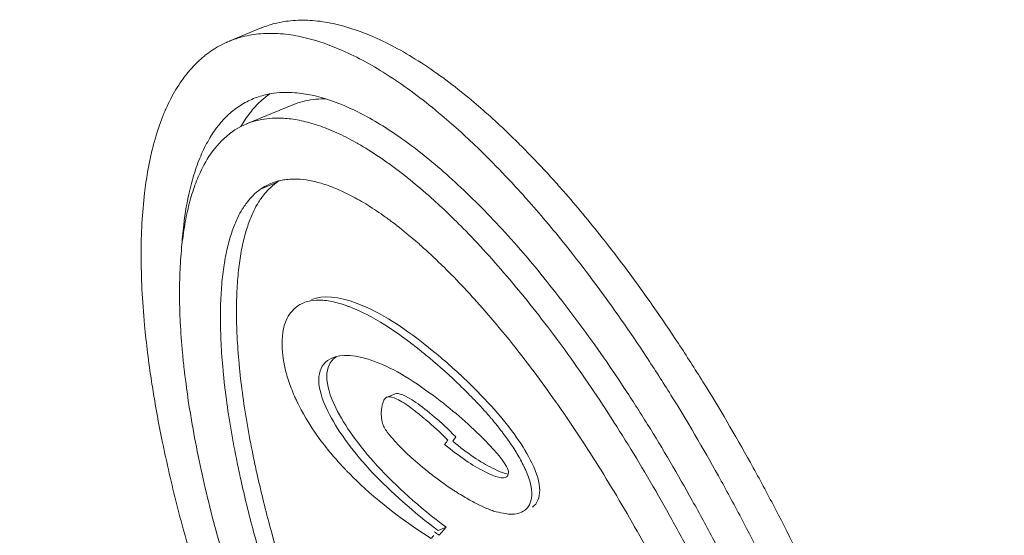
# Model space of a CAD drawing. Units: millimetres. Extents: x 42748 to 46848, y -9269 to -4739.
# Drawn here: x 44795 to 44842, y -6872 to -6847 of the extents above; entities that cross this region are included whole.
import ezdxf

# ---------------------------------------------------------------- set-up
doc = ezdxf.new("R2010")
doc.units = ezdxf.units.MM
doc.styles.get("Standard").update_dxf_attribs({"font": 'arial.ttf'})
doc.dimstyles.new('ISO-25', dxfattribs={"dimtxt": 2.5, "dimasz": 2.5, "dimexe": 1.25, "dimexo": 0.625, "dimtad": 1, "dimtxsty": 'Standard', "dimcen": 2.5, "dimadec": 0, "dimazin": 0, "dimtfac": 1, "dimtmove": 0, "dimatfit": 3, "dimfxl": 1, "dimarcsym": 0})

# ---------------------------------------------------------------- blocks, each defined once
blk = doc.blocks.new('A$C4CA57540')
at = {"color": 0, "linetype": 'Continuous', "lineweight": 0}
for p, q in [((-3723.011, 2288.98), (-3723.647, 2290.523)), ((-3726.709, 2287.455), (-3727.632, 2289.693)), ((-3730.777, 2289.019), (-3730.459, 2288.247)), ((-3740.788, 2282.923), (-3740.629, 2282.537)), ((-3747.055, 2280.08), (-3747.433, 2280.406)), ((-3747.214, 2280.466), (-3747.055, 2280.08)), ((-3742.7, 2279.606), (-3742.91, 2279.759))]:
    blk.add_line(p, q, dxfattribs=at)
for centre, major_axis, ratio, start_param, end_param in [((-3755.615, 2274.027), (205.461, 84.684), 0.55086, -0.4033597282396852, 5.879825578939901), ((-3754.417, 2271.122), (-209.152, -86.206), 0.55086, -0.038835, 3.180428), ((-3747.505, 2254.351), (-210.334, -86.693), 0.55086, -0.038835, 3.180428), ((-3803.693, 2237.906), (-64.806, -47.513), 0.123825, 3.13145, 3.139301), ((-3745.749, 2260.704), (8.231, 25.197), 0.373251, 0.586404, 0.823669), ((-3718.036, 2277.959), (-32.975, -13.591), 0.55086, -0.760699, -0.75309), ((-3739.219, 2282.505), (-5.232, -5.757), 0.147891, -0.506823, -0.231705)]:
    blk.add_ellipse(centre, major_axis=major_axis, ratio=ratio, start_param=start_param, end_param=end_param, dxfattribs=at)
at = {"color": 0, "linetype": 'Continuous', "lineweight": 0, "extrusion": (0, 0, -1)}
for centre, major_axis, ratio, start_param, end_param in [((-3726.418, 2229.804), (11.438, -58.105), 0.434757, 2.706738, 2.7154), ((-3741.986, 2288.659), (-7.614, -13.427), 0.476568, -0.932324, -0.796734), ((-3743.457, 2278.144), (-2.574, -2.303), 0.451723, -0.476391, 0.052515)]:
    blk.add_ellipse(centre, major_axis=major_axis, ratio=ratio, start_param=start_param, end_param=end_param, dxfattribs=at)
at = {"color": 0, "linetype": 'Continuous', "lineweight": 0}
for points, knots in [([(-3547.266, 2361.736), (-3553.199, 2373.668), (-3562.547, 2384.042), (-3587.246, 2400.918), (-3602.775, 2407.307), (-3638.504, 2415.367), (-3658.78, 2416.958), (-3701.852, 2415.129), (-3724.64, 2411.711), (-3770.414, 2400.248), (-3793.391, 2392.214), (-3837.26, 2372.346), (-3858.144, 2360.517), (-3895.749, 2334.221), (-3912.46, 2319.757), (-3940.017, 2289.575), (-3950.85, 2273.86), (-3965.404, 2242.725), (-3969.146, 2227.293), (-3968.965, 2204.65), (-3967.704, 2196.829), (-3965.256, 2189.454)], [0.262097, 0.262097, 0.262097, 0.262097, 0.569936, 0.569936, 0.887805, 0.887805, 1.210948, 1.210948, 1.53393, 1.53393, 1.856297, 1.856297, 2.178507, 2.178507, 2.501068, 2.501068, 2.824299, 2.824299, 3.146507, 3.146507, 3.326019, 3.326019, 3.326019, 3.326019]), ([(-3788.34, 2259.683), (-3788.17, 2259.443), (-3787.832, 2259.043), (-3787.364, 2258.629), (-3786.979, 2258.338), (-3786.705, 2258.154), (-3786.27, 2257.892), (-3785.802, 2257.65), (-3785.04, 2257.325), (-3784.3, 2257.077), (-3783.101, 2256.767), (-3781.788, 2256.539), (-3779.619, 2256.354), (-3777.493, 2256.356), (-3774.909, 2256.543), (-3773.09, 2256.769), (-3771.205, 2257.073), (-3769.916, 2257.316), (-3767.942, 2257.737), (-3765.919, 2258.234), (-3762.81, 2259.115), (-3759.99, 2260.037), (-3756.431, 2261.349), (-3753.579, 2262.52), (-3750.048, 2264.117), (-3747.271, 2265.492), (-3743.898, 2267.313), (-3741.298, 2268.842), (-3738.209, 2270.82), (-3735.885, 2272.445), (-3733.464, 2274.302), (-3731.969, 2275.548), (-3730.576, 2276.793), (-3729.701, 2277.622), (-3728.473, 2278.859), (-3727.359, 2280.085), (-3725.917, 2281.891), (-3724.89, 2283.45), (-3724.037, 2285.132), (-3723.641, 2286.206), (-3723.387, 2287.235), (-3723.29, 2287.898), (-3723.259, 2288.694), (-3723.307, 2289.303), (-3723.443, 2289.955), (-3723.58, 2290.37), (-3723.753, 2290.769), (-3723.886, 2291.027), (-3724.076, 2291.338), (-3724.245, 2291.578), (-3724.479, 2291.868), (-3724.684, 2292.09), (-3725.017, 2292.409), (-3725.386, 2292.71), (-3726.001, 2293.125), (-3726.615, 2293.454), (-3727.462, 2293.815), (-3728.202, 2294.063), (-3729.4, 2294.374), (-3730.714, 2294.601), (-3732.883, 2294.786), (-3735.009, 2294.785), (-3737.592, 2294.598), (-3739.411, 2294.372), (-3741.297, 2294.067), (-3742.585, 2293.824), (-3744.559, 2293.403), (-3746.583, 2292.907), (-3749.691, 2292.026), (-3752.512, 2291.104), (-3756.07, 2289.791), (-3758.922, 2288.621), (-3762.453, 2287.024), (-3765.231, 2285.649), (-3768.604, 2283.827), (-3771.203, 2282.299), (-3774.292, 2280.32), (-3776.617, 2278.695), (-3779.037, 2276.838), (-3780.533, 2275.593), (-3781.925, 2274.347), (-3782.8, 2273.519), (-3784.029, 2272.282), (-3785.143, 2271.055), (-3786.584, 2269.249), (-3787.612, 2267.69), (-3788.465, 2266.009), (-3788.861, 2264.935), (-3789.115, 2263.905), (-3789.212, 2263.243), (-3789.24, 2262.526), (-3789.213, 2262.066), (-3789.149, 2261.62), (-3789.089, 2261.33), (-3788.971, 2260.908), (-3788.764, 2260.364), (-3788.509, 2259.923), (-3788.34, 2259.683)], [-6.283185, -6.283185, -6.283185, -6.283185, -6.217735, -6.168648, -6.152286, -6.119561, -6.103198, -6.054111, -6.021386, -5.955936, -5.923211, -5.825036, -5.759587, -5.628687, -5.563237, -5.465062, -5.432337, -5.366887, -5.334163, -5.235988, -5.170538, -5.039638, -4.974188, -4.843289, -4.777839, -4.646939, -4.581489, -4.45059, -4.38514, -4.25424, -4.18879, -4.090615, -4.057891, -3.992441, -3.959716, -3.861541, -3.796091, -3.665191, -3.599742, -3.501567, -3.468842, -3.403392, -3.370667, -3.305217, -3.272492, -3.223405, -3.207043, -3.174318, -3.157955, -3.12523, -3.108868, -3.076143, -3.05978, -3.010693, -2.977968, -2.912518, -2.879793, -2.814343, -2.781618, -2.683444, -2.617994, -2.487094, -2.421644, -2.32347, -2.290745, -2.225295, -2.19257, -2.094395, -2.028945, -1.898046, -1.832596, -1.701696, -1.636246, -1.505346, -1.439897, -1.308997, -1.243547, -1.112647, -1.047198, -0.949023, -0.916298, -0.850848, -0.818123, -0.719948, -0.654498, -0.523599, -0.458149, -0.359974, -0.327249, -0.261799, -0.229074, -0.179987, -0.163625, -0.1309, -0.114537, -0.06545, 0, 0, 0, 0]), ([(-3728.014, 2290.387), (-3728.265, 2290.743), (-3728.827, 2291.305), (-3729.722, 2291.824), (-3730.503, 2292.157), (-3731.079, 2292.351), (-3731.868, 2292.555), (-3732.555, 2292.688), (-3733.481, 2292.814), (-3734.276, 2292.883), (-3735.334, 2292.925), (-3736.232, 2292.925), (-3737.414, 2292.88), (-3738.406, 2292.808), (-3739.96, 2292.646), (-3741.596, 2292.412), (-3744.185, 2291.925), (-3746.613, 2291.349), (-3749.76, 2290.457), (-3752.35, 2289.611), (-3755.632, 2288.4), (-3758.273, 2287.317), (-3761.547, 2285.836), (-3764.125, 2284.559), (-3767.252, 2282.871), (-3769.66, 2281.455), (-3772.508, 2279.631), (-3774.642, 2278.138), (-3777.093, 2276.258), (-3778.866, 2274.755), (-3780.625, 2273.089), (-3781.659, 2272.001), (-3782.577, 2270.939), (-3783.131, 2270.245), (-3783.748, 2269.399), (-3784.182, 2268.741), (-3784.648, 2267.943), (-3784.96, 2267.327), (-3785.276, 2266.586), (-3785.468, 2266.018), (-3785.635, 2265.34), (-3785.71, 2264.824), (-3785.739, 2264.09), (-3785.656, 2263.41), (-3785.329, 2262.49), (-3784.827, 2261.778), (-3784.023, 2261.095), (-3783.352, 2260.705), (-3782.571, 2260.372), (-3781.995, 2260.178), (-3781.206, 2259.974), (-3780.519, 2259.841), (-3779.593, 2259.715), (-3778.798, 2259.647), (-3777.74, 2259.604), (-3776.842, 2259.605), (-3775.66, 2259.65), (-3774.668, 2259.721), (-3773.114, 2259.883), (-3771.478, 2260.117), (-3768.889, 2260.604), (-3766.461, 2261.18), (-3763.314, 2262.072), (-3760.724, 2262.918), (-3757.442, 2264.129), (-3754.801, 2265.213), (-3751.527, 2266.693), (-3748.949, 2267.97), (-3745.822, 2269.659), (-3743.415, 2271.074), (-3740.566, 2272.898), (-3738.432, 2274.391), (-3735.981, 2276.271), (-3734.208, 2277.775), (-3732.449, 2279.44), (-3731.415, 2280.528), (-3730.497, 2281.59), (-3729.943, 2282.284), (-3729.326, 2283.13), (-3728.892, 2283.789), (-3728.426, 2284.586), (-3728.114, 2285.202), (-3727.799, 2285.943), (-3727.606, 2286.511), (-3727.439, 2287.189), (-3727.364, 2287.705), (-3727.335, 2288.439), (-3727.446, 2289.346), (-3727.762, 2290.031), (-3728.014, 2290.387)], [0, 0, 0, 0, 0.1309, 0.229074, 0.261799, 0.327249, 0.359974, 0.425424, 0.458149, 0.523599, 0.556324, 0.621774, 0.654498, 0.719948, 0.752673, 0.850848, 0.916298, 1.047198, 1.112647, 1.243547, 1.308997, 1.439897, 1.505346, 1.636246, 1.701696, 1.832596, 1.898046, 2.028945, 2.094395, 2.225295, 2.290745, 2.388919, 2.421644, 2.487094, 2.519819, 2.585269, 2.617994, 2.683444, 2.716169, 2.781618, 2.814343, 2.879793, 2.912518, 3.010693, 3.076143, 3.207043, 3.272492, 3.370667, 3.403392, 3.468842, 3.501567, 3.567017, 3.599742, 3.665191, 3.697916, 3.763366, 3.796091, 3.861541, 3.894266, 3.992441, 4.057891, 4.18879, 4.25424, 4.38514, 4.45059, 4.581489, 4.646939, 4.777839, 4.843289, 4.974188, 5.039638, 5.170538, 5.235988, 5.366887, 5.432337, 5.530512, 5.563237, 5.628687, 5.661412, 5.726862, 5.759587, 5.825036, 5.857761, 5.923211, 5.955936, 6.021386, 6.054111, 6.152286, 6.283185, 6.283185, 6.283185, 6.283185]), ([(-3733.589, 2292.818), (-3733.214, 2292.795), (-3732.228, 2292.706), (-3731.155, 2292.52), (-3730.145, 2292.258), (-3729.528, 2292.051), (-3728.828, 2291.752), (-3728.325, 2291.482), (-3727.769, 2291.107), (-3727.381, 2290.778), (-3726.968, 2290.33), (-3726.695, 2289.942), (-3726.425, 2289.423), (-3726.268, 2288.979), (-3726.12, 2288.272), (-3726.09, 2287.509), (-3726.272, 2286.265), (-3726.68, 2285.057), (-3727.503, 2283.435), (-3728.41, 2282.055), (-3729.849, 2280.253), (-3731.237, 2278.759), (-3733.249, 2276.853), (-3735.07, 2275.31), (-3737.58, 2273.384), (-3739.762, 2271.858), (-3742.671, 2269.995), (-3745.126, 2268.551), (-3748.315, 2266.83), (-3750.943, 2265.528), (-3754.281, 2264.019), (-3756.975, 2262.913), (-3760.325, 2261.677), (-3762.973, 2260.812), (-3766.197, 2259.898), (-3768.689, 2259.307), (-3771.356, 2258.805), (-3773.047, 2258.563), (-3774.657, 2258.395), (-3775.688, 2258.321), (-3777.167, 2258.265), (-3778.551, 2258.282), (-3780.225, 2258.426), (-3781.347, 2258.621), (-3782.357, 2258.882), (-3782.974, 2259.09), (-3783.673, 2259.388), (-3784.176, 2259.658), (-3784.733, 2260.033), (-3785.218, 2260.445), (-3785.529, 2260.813), (-3785.666, 2261.007)], [2.626538, 2.626538, 2.626538, 2.626538, 2.683444, 2.781618, 2.814343, 2.879793, 2.912518, 2.977968, 3.010693, 3.076143, 3.108868, 3.174318, 3.207043, 3.272492, 3.305217, 3.403392, 3.468842, 3.599742, 3.665191, 3.796091, 3.861541, 3.992441, 4.057891, 4.18879, 4.25424, 4.38514, 4.45059, 4.581489, 4.646939, 4.777839, 4.843289, 4.974188, 5.039638, 5.170538, 5.235988, 5.366887, 5.432337, 5.530512, 5.563237, 5.628687, 5.661412, 5.759587, 5.825036, 5.923211, 5.955936, 6.021386, 6.054111, 6.119561, 6.152286, 6.217735, 6.283185, 6.283185, 6.283185, 6.283185]), ([(-3730.777, 2289.019), (-3730.685, 2288.889), (-3730.547, 2288.65), (-3730.434, 2288.354), (-3730.369, 2288.119), (-3730.335, 2287.957), (-3730.299, 2287.705), (-3730.283, 2287.44), (-3730.299, 2287.018), (-3730.358, 2286.615), (-3730.49, 2286.077), (-3730.646, 2285.617), (-3730.905, 2285.008), (-3731.165, 2284.494), (-3731.56, 2283.818), (-3731.932, 2283.252), (-3732.469, 2282.517), (-3732.955, 2281.908), (-3733.633, 2281.123), (-3734.233, 2280.478), (-3735.051, 2279.654), (-3735.76, 2278.983), (-3736.901, 2277.962), (-3738.145, 2276.925), (-3740.184, 2275.361), (-3742.171, 2273.971), (-3744.833, 2272.266), (-3747.091, 2270.938), (-3750.027, 2269.352), (-3752.452, 2268.152), (-3755.527, 2266.761), (-3758.004, 2265.745), (-3761.071, 2264.614), (-3763.482, 2263.826), (-3766.101, 2263.084), (-3767.785, 2262.671), (-3769.402, 2262.326), (-3770.446, 2262.13), (-3771.702, 2261.927), (-3772.665, 2261.798), (-3773.813, 2261.679), (-3774.685, 2261.616), (-3775.712, 2261.577), (-3776.483, 2261.577), (-3777.38, 2261.613), (-3778.044, 2261.67), (-3778.805, 2261.774), (-3779.36, 2261.881), (-3779.987, 2262.044), (-3780.436, 2262.195), (-3780.935, 2262.408), (-3781.286, 2262.597), (-3781.63, 2262.829), (-3781.833, 2262.994), (-3782.015, 2263.169), (-3782.126, 2263.289), (-3782.252, 2263.445), (-3782.344, 2263.575), (-3782.446, 2263.743), (-3782.519, 2263.883), (-3782.613, 2264.101), (-3782.688, 2264.329), (-3782.765, 2264.694), (-3782.793, 2265.042), (-3782.775, 2265.511), (-3782.716, 2265.914), (-3782.584, 2266.453), (-3782.428, 2266.912), (-3782.169, 2267.521), (-3781.909, 2268.036), (-3781.514, 2268.711), (-3781.142, 2269.277), (-3780.605, 2270.012), (-3780.119, 2270.622), (-3779.441, 2271.407), (-3778.841, 2272.052), (-3778.023, 2272.875), (-3777.314, 2273.547), (-3776.173, 2274.568), (-3774.929, 2275.604), (-3772.89, 2277.168), (-3770.903, 2278.558), (-3768.241, 2280.263), (-3765.983, 2281.591), (-3763.047, 2283.177), (-3760.622, 2284.378), (-3757.547, 2285.768), (-3755.07, 2286.784), (-3752.003, 2287.916), (-3749.592, 2288.703), (-3746.973, 2289.445), (-3745.289, 2289.858), (-3743.672, 2290.203), (-3742.628, 2290.4), (-3741.372, 2290.603), (-3740.409, 2290.731), (-3739.261, 2290.851), (-3738.389, 2290.913), (-3737.362, 2290.952), (-3736.591, 2290.953), (-3735.694, 2290.917), (-3735.03, 2290.86), (-3734.269, 2290.756), (-3733.714, 2290.648), (-3733.087, 2290.486), (-3732.638, 2290.334), (-3732.189, 2290.143), (-3731.919, 2290.003), (-3731.673, 2289.855), (-3731.52, 2289.752), (-3731.307, 2289.591), (-3731.051, 2289.365), (-3730.868, 2289.149), (-3730.777, 2289.019)], [0, 0, 0, 0, 0.06545, 0.114537, 0.1309, 0.163625, 0.179987, 0.229074, 0.261799, 0.327249, 0.359974, 0.425424, 0.458149, 0.523599, 0.556324, 0.621774, 0.654498, 0.719948, 0.752673, 0.818123, 0.850848, 0.916298, 0.949023, 1.047198, 1.112647, 1.243547, 1.308997, 1.439897, 1.505346, 1.636246, 1.701696, 1.832596, 1.898046, 2.028945, 2.094395, 2.19257, 2.225295, 2.290745, 2.32347, 2.388919, 2.421644, 2.487094, 2.519819, 2.585269, 2.617994, 2.683444, 2.716169, 2.781618, 2.814343, 2.879793, 2.912518, 2.977968, 3.010693, 3.05978, 3.076143, 3.108868, 3.12523, 3.157955, 3.174318, 3.207043, 3.223405, 3.272492, 3.305217, 3.370667, 3.403392, 3.468842, 3.501567, 3.567017, 3.599742, 3.665191, 3.697916, 3.763366, 3.796091, 3.861541, 3.894266, 3.959716, 3.992441, 4.057891, 4.090615, 4.18879, 4.25424, 4.38514, 4.45059, 4.581489, 4.646939, 4.777839, 4.843289, 4.974188, 5.039638, 5.170538, 5.235988, 5.334163, 5.366887, 5.432337, 5.465062, 5.530512, 5.563237, 5.628687, 5.661412, 5.726862, 5.759587, 5.825036, 5.857761, 5.923211, 5.955936, 6.021386, 6.054111, 6.103198, 6.119561, 6.152286, 6.168648, 6.217735, 6.283185, 6.283185, 6.283185, 6.283185]), ([(-3782.387, 2263.647), (-3782.402, 2263.711), (-3782.448, 2263.939), (-3782.475, 2264.271), (-3782.457, 2264.74), (-3782.398, 2265.142), (-3782.266, 2265.681), (-3782.11, 2266.14), (-3781.851, 2266.749), (-3781.591, 2267.264), (-3781.196, 2267.94), (-3780.824, 2268.505), (-3780.287, 2269.24), (-3779.801, 2269.85), (-3779.122, 2270.635), (-3778.523, 2271.28), (-3777.705, 2272.104), (-3776.996, 2272.775), (-3775.855, 2273.796), (-3774.611, 2274.832), (-3772.572, 2276.397), (-3770.585, 2277.787), (-3767.923, 2279.492), (-3765.665, 2280.82), (-3762.729, 2282.406), (-3760.304, 2283.606), (-3757.229, 2284.996), (-3754.752, 2286.013), (-3751.685, 2287.144), (-3749.274, 2287.932), (-3746.655, 2288.674), (-3744.971, 2289.086), (-3743.354, 2289.432), (-3742.31, 2289.628), (-3741.054, 2289.831), (-3740.091, 2289.96), (-3738.943, 2290.079), (-3738.071, 2290.142), (-3737.044, 2290.181), (-3736.273, 2290.181), (-3735.376, 2290.145), (-3734.712, 2290.088), (-3733.951, 2289.984), (-3733.396, 2289.876), (-3732.769, 2289.714), (-3732.32, 2289.563), (-3731.871, 2289.371), (-3731.601, 2289.232), (-3731.355, 2289.083), (-3731.202, 2288.98), (-3730.989, 2288.819), (-3730.733, 2288.593), (-3730.55, 2288.377), (-3730.459, 2288.247)], [3.278899, 3.278899, 3.278899, 3.278899, 3.305217, 3.370667, 3.403392, 3.468842, 3.501567, 3.567017, 3.599742, 3.665191, 3.697916, 3.763366, 3.796091, 3.861541, 3.894266, 3.959716, 3.992441, 4.057891, 4.090615, 4.18879, 4.25424, 4.38514, 4.45059, 4.581489, 4.646939, 4.777839, 4.843289, 4.974188, 5.039638, 5.170538, 5.235988, 5.334163, 5.366887, 5.432337, 5.465062, 5.530512, 5.563237, 5.628687, 5.661412, 5.726862, 5.759587, 5.825036, 5.857761, 5.923211, 5.955936, 6.021386, 6.054111, 6.103198, 6.119561, 6.152286, 6.168648, 6.217735, 6.283185, 6.283185, 6.283185, 6.283185]), ([(-3726.185, 2288.569), (-3726.258, 2288.674), (-3726.408, 2288.87), (-3726.745, 2289.234), (-3727.133, 2289.564), (-3727.522, 2289.826), (-3727.699, 2289.933), (-3727.759, 2289.967)], [-3.1439304, -3.1439304, -3.1439304, -3.1439304, -3.1088677, -3.0761428, -3.010693, -2.977968, -2.9617627, -2.9617627, -2.9617627, -2.9617627]), ([(-3723.011, 2288.98), (-3723.008, 2288.973), (-3722.923, 2288.765), (-3722.807, 2288.412), (-3722.671, 2287.76), (-3722.622, 2287.15), (-3722.653, 2286.355), (-3722.751, 2285.692), (-3723.005, 2284.663), (-3723.4, 2283.589), (-3724.254, 2281.907), (-3725.281, 2280.348), (-3726.723, 2278.542), (-3727.837, 2277.316), (-3729.065, 2276.079), (-3729.94, 2275.25), (-3731.333, 2274.004), (-3732.828, 2272.759), (-3735.249, 2270.902), (-3737.573, 2269.277), (-3740.662, 2267.298), (-3743.262, 2265.77), (-3746.635, 2263.949), (-3749.412, 2262.573), (-3752.943, 2260.977), (-3755.795, 2259.806), (-3759.354, 2258.493), (-3762.174, 2257.571), (-3765.283, 2256.691), (-3767.306, 2256.194), (-3769.28, 2255.773), (-3770.569, 2255.53), (-3772.454, 2255.225), (-3774.273, 2254.999), (-3776.857, 2254.813), (-3778.982, 2254.811), (-3781.152, 2254.996), (-3782.465, 2255.223), (-3783.664, 2255.534), (-3784.404, 2255.782), (-3785.166, 2256.107), (-3785.634, 2256.349), (-3786.069, 2256.611), (-3786.343, 2256.795), (-3786.728, 2257.086), (-3787.196, 2257.5), (-3787.534, 2257.9), (-3787.704, 2258.14)], [3.221758, 3.221758, 3.221758, 3.221758, 3.223405, 3.272492, 3.305217, 3.370667, 3.403392, 3.468842, 3.501567, 3.599742, 3.665191, 3.796091, 3.861541, 3.959716, 3.992441, 4.057891, 4.090615, 4.18879, 4.25424, 4.38514, 4.45059, 4.581489, 4.646939, 4.777839, 4.843289, 4.974188, 5.039638, 5.170538, 5.235988, 5.334163, 5.366887, 5.432337, 5.465062, 5.563237, 5.628687, 5.759587, 5.825036, 5.923211, 5.955936, 6.021386, 6.054111, 6.103198, 6.119561, 6.152286, 6.168648, 6.217735, 6.283185, 6.283185, 6.283185, 6.283185]), ([(-3738.258, 2287.979), (-3738.264, 2287.979), (-3738.271, 2287.979), (-3738.706, 2287.973), (-3739.153, 2287.907), (-3739.867, 2287.714), (-3740.114, 2287.632), (-3740.487, 2287.489), (-3740.614, 2287.436), (-3740.806, 2287.352), (-3740.871, 2287.322), (-3740.968, 2287.277), (-3741, 2287.261), (-3741.049, 2287.238), (-3741.066, 2287.23), (-3741.467, 2287.034), (-3742.059, 2286.717), (-3743.078, 2285.97), (-3743.359, 2285.745), (-3743.767, 2285.394), (-3743.906, 2285.27), (-3744.112, 2285.081), (-3744.181, 2285.016), (-3744.284, 2284.918), (-3744.318, 2284.885), (-3745.126, 2284.102), (-3746.292, 2282.876), (-3747.592, 2280.791), (-3747.592, 2280.791), (-3747.592, 2280.791), (-3747.592, 2280.791), (-3747.591, 2280.79), (-3747.589, 2280.789), (-3747.584, 2280.784), (-3747.579, 2280.78), (-3747.534, 2280.741), (-3747.493, 2280.706), (-3747.453, 2280.671)], [0.0529385, 0.0529385, 0.0529385, 0.0529385, 0.053828, 0.053828, 0.1119319, 0.1119319, 0.142919, 0.142919, 0.1592561, 0.1592561, 0.1676941, 0.1676941, 0.1719867, 0.1719867, 0.1741521, 0.1741521, 0.2250536, 0.2250536, 0.2457002, 0.2457002, 0.2567602, 0.2567602, 0.2624845, 0.2624845, 0.2653961, 0.2653961, 0.3310671, 0.3310671, 0.3310712, 0.3310712, 0.3312208, 0.3312208, 0.3319361, 0.3319361, 0.3350984, 0.3350984, 0.3620394, 0.3620394, 0.3620394, 0.3620394]), ([(-3736.432, 2284.752), (-3736.432, 2284.752), (-3736.432, 2284.753), (-3736.432, 2284.753), (-3736.432, 2284.753), (-3736.431, 2284.754), (-3736.431, 2284.754), (-3736.431, 2284.756), (-3736.43, 2284.757), (-3736.427, 2284.766), (-3736.423, 2284.775), (-3736.414, 2284.8), (-3736.408, 2284.817), (-3736.39, 2284.867), (-3736.378, 2284.9), (-3736.322, 2285.062), (-3736.282, 2285.191), (-3736.185, 2285.554), (-3736.141, 2285.788), (-3736.109, 2286.221), (-3736.116, 2286.423), (-3736.169, 2286.704), (-3736.193, 2286.792), (-3736.349, 2287.225), (-3736.57, 2287.462), (-3736.914, 2287.703), (-3737.056, 2287.777), (-3737.316, 2287.869), (-3737.66, 2287.99), (-3738.258, 2287.979)], [0.3620394, 0.3620394, 0.3620394, 0.3620394, 0.3621048, 0.3621048, 0.3621816, 0.3621816, 0.3624889, 0.3624889, 0.3631034, 0.3631034, 0.36801, 0.36801, 0.3777763, 0.3777763, 0.3971216, 0.3971216, 0.4720325, 0.4720325, 0.6108432, 0.6108432, 0.7374757, 0.7374757, 0.7971674, 0.7971674, 1.0400638, 1.0400638, 1.1775285, 1.1775285, 1.2588503, 1.2588503, 1.2588503, 1.2588503]), ([(-3726.709, 2287.455), (-3726.646, 2287.301), (-3726.49, 2286.831), (-3726.423, 2286.287), (-3726.427, 2285.895), (-3726.428, 2285.865)], [-6.2030402, -6.2030402, -6.2030402, -6.2030402, -6.1522856, -6.0541108, -6.0460268, -6.0460268, -6.0460268, -6.0460268]), ([(-3747.083, 2280.637), (-3746.131, 2281.876), (-3745.183, 2282.926), (-3744.256, 2283.777), (-3743.268, 2284.677), (-3742.339, 2285.343), (-3741.469, 2285.773), (-3740.878, 2286.066), (-3740.381, 2286.21), (-3739.958, 2286.214), (-3739.529, 2286.207), (-3739.227, 2286.063), (-3739.032, 2285.786), (-3738.724, 2285.349), (-3738.691, 2284.698), (-3738.967, 2283.817), (-3739.245, 2282.935), (-3739.776, 2281.955), (-3740.597, 2280.856), (-3741.246, 2279.969), (-3741.912, 2279.178), (-3742.612, 2278.472), (-3743.307, 2277.756), (-3743.804, 2277.33), (-3744.138, 2277.165), (-3744.267, 2277.102), (-3744.366, 2277.064), (-3744.442, 2277.065), (-3744.523, 2277.077), (-3744.595, 2277.106), (-3744.635, 2277.162), (-3744.743, 2277.315), (-3744.651, 2277.681), (-3744.366, 2278.233), (-3744.088, 2278.794), (-3743.66, 2279.428), (-3743.069, 2280.145)], [0.0011838, 0.0011838, 0.0011838, 0.0011838, 0.027027, 0.027027, 0.027027, 0.0540541, 0.0540541, 0.0540541, 0.0810811, 0.0810811, 0.0810811, 0.1081081, 0.1081081, 0.1081081, 0.1351351, 0.1351351, 0.1351351, 0.1621622, 0.1621622, 0.1621622, 0.1891892, 0.1891892, 0.1891892, 0.2162162, 0.2162162, 0.2162162, 0.2432432, 0.2432432, 0.2432433, 0.2702703, 0.2702703, 0.2702703, 0.2972973, 0.2972973, 0.2972973, 0.3243243, 0.3243243, 0.3243243, 0.3243243]), ([(-3738.761, 2281.046), (-3738.687, 2281.135), (-3738.618, 2281.221), (-3737.644, 2282.433), (-3736.856, 2283.622), (-3736.432, 2284.752), (-3736.432, 2284.752), (-3736.432, 2284.752)], [1.25885, 1.25885, 1.25885, 1.25885, 1.623557, 1.623557, 6.78099, 6.78099, 6.781045, 6.781045, 6.781045, 6.781045]), ([(-3741.423, 2283.191), (-3741.578, 2283.203), (-3741.691, 2283.197), (-3741.836, 2283.182), (-3741.903, 2283.171), (-3742.087, 2283.127), (-3742.173, 2283.09), (-3742.316, 2283.019), (-3742.402, 2282.963), (-3742.611, 2282.812), (-3742.739, 2282.692), (-3742.906, 2282.555), (-3743.158, 2282.321), (-3743.546, 2281.922)], [33.866138, 33.866138, 33.866138, 33.866138, 34.081304, 34.081304, 34.258146, 34.258146, 34.561735, 34.561735, 35.037672, 35.037672, 35.884401, 35.884401, 39.225258, 39.225258, 39.225258, 39.225258]), ([(-3741.199, 2281.917), (-3741.147, 2281.99), (-3741.111, 2282.054), (-3741.004, 2282.228), (-3740.938, 2282.343), (-3740.845, 2282.537), (-3740.808, 2282.627), (-3740.779, 2282.744), (-3740.774, 2282.778), (-3740.768, 2282.898), (-3740.795, 2282.942), (-3740.855, 2283.022), (-3740.92, 2283.065), (-3741.049, 2283.12), (-3741.106, 2283.137), (-3741.199, 2283.159), (-3741.232, 2283.165), (-3741.285, 2283.174), (-3741.303, 2283.177), (-3741.357, 2283.184), (-3741.391, 2283.188), (-3741.423, 2283.191)], [39.2252582, 39.2252582, 39.2252582, 39.2252582, 39.2613571, 39.2613571, 39.3215767, 39.3215767, 39.3683833, 39.3683833, 39.3877155, 39.3877155, 39.4394534, 39.4394534, 39.5628168, 39.5628168, 39.6433517, 39.6433517, 39.6872836, 39.6872836, 39.7102659, 39.7102659, 39.7549647, 39.7549647, 39.7549647, 39.7549647]), ([(-3743.546, 2281.922), (-3743.546, 2281.922), (-3743.546, 2281.922), (-3743.917, 2281.527), (-3744.583, 2280.735), (-3745.184, 2279.854)], [30.579561, 30.579561, 30.579561, 30.579561, 30.579665, 30.579665, 33.866138, 33.866138, 33.866138, 33.866138]), ([(-3741.897, 2281.033), (-3741.897, 2281.033), (-3741.897, 2281.033), (-3741.897, 2281.033), (-3741.897, 2281.033), (-3741.897, 2281.033), (-3741.897, 2281.033), (-3741.897, 2281.033), (-3741.897, 2281.033), (-3741.896, 2281.034), (-3741.896, 2281.034), (-3741.895, 2281.035), (-3741.895, 2281.036), (-3741.862, 2281.074), (-3741.83, 2281.113), (-3741.736, 2281.226), (-3741.674, 2281.302), (-3741.553, 2281.451), (-3741.495, 2281.525), (-3741.335, 2281.731), (-3741.256, 2281.831), (-3741.199, 2281.917)], [39.7549647, 39.7549647, 39.7549647, 39.7549647, 39.7549674, 39.7549674, 39.7549705, 39.7549705, 39.7549829, 39.7549829, 39.7550077, 39.7550077, 39.7551068, 39.7551068, 39.7553051, 39.7553051, 39.767928, 39.767928, 39.7927502, 39.7927502, 39.8169609, 39.8169609, 39.8601918, 39.8601918, 39.8601918, 39.8601918]), ([(-3743.069, 2280.145), (-3743.069, 2280.145), (-3743.069, 2280.145), (-3743.069, 2280.145), (-3743.069, 2280.145), (-3743.069, 2280.145), (-3743.069, 2280.145), (-3743.068, 2280.144), (-3743.067, 2280.144), (-3743.056, 2280.135), (-3743.045, 2280.127), (-3743.016, 2280.106), (-3742.997, 2280.092), (-3742.943, 2280.053), (-3742.907, 2280.027), (-3742.867, 2279.998), (-3742.864, 2279.995), (-3742.86, 2279.993), (-3742.86, 2279.992), (-3742.859, 2279.992), (-3742.859, 2279.992), (-3742.859, 2279.992), (-3742.859, 2279.992), (-3742.859, 2279.992), (-3742.859, 2279.992), (-3742.859, 2279.992), (-3742.859, 2279.992), (-3742.859, 2279.992), (-3742.859, 2279.992), (-3742.858, 2279.993), (-3742.858, 2279.994), (-3742.848, 2280.004), (-3742.839, 2280.013), (-3742.479, 2280.382), (-3742.159, 2280.716), (-3741.897, 2281.033), (-3741.897, 2281.033), (-3741.897, 2281.033)], [39.860192, 39.860192, 39.860192, 39.860192, 39.860197, 39.860197, 39.860386, 39.860386, 39.86129, 39.86129, 39.871665, 39.871665, 40.005065, 40.005065, 40.234105, 40.234105, 40.677979, 40.677979, 40.722106, 40.722106, 40.725951, 40.725951, 40.726675, 40.726675, 40.726727, 40.726727, 40.726747, 40.726747, 40.726844, 40.726844, 40.727038, 40.727038, 40.728593, 40.728593, 40.753469, 40.753469, 41.702048, 41.702048, 41.702051, 41.702051, 41.702051, 41.702051]), ([(-3740.155, 2279.483), (-3740.127, 2279.513), (-3740.098, 2279.542), (-3739.597, 2280.059), (-3739.131, 2280.602), (-3738.761, 2281.046)], [6.781045, 6.781045, 6.781045, 6.781045, 6.890697, 6.890697, 8.712514, 8.712514, 8.712514, 8.712514]), ([(-3745.184, 2279.854), (-3745.184, 2279.854), (-3745.184, 2279.854), (-3745.184, 2279.854), (-3745.184, 2279.854), (-3745.184, 2279.854), (-3745.184, 2279.854), (-3745.184, 2279.853), (-3745.185, 2279.853), (-3745.186, 2279.852), (-3745.186, 2279.851), (-3745.188, 2279.848), (-3745.189, 2279.846), (-3745.192, 2279.841), (-3745.195, 2279.838), (-3745.201, 2279.828), (-3745.206, 2279.821), (-3745.219, 2279.8), (-3745.228, 2279.787), (-3745.272, 2279.72), (-3745.307, 2279.666), (-3745.407, 2279.509), (-3745.471, 2279.405), (-3745.65, 2279.109), (-3745.76, 2278.915), (-3745.954, 2278.547), (-3746.039, 2278.371), (-3746.201, 2277.995), (-3746.265, 2277.819), (-3746.312, 2277.666)], [27.764421, 27.764421, 27.764421, 27.764421, 27.764485, 27.764485, 27.764884, 27.764884, 27.765283, 27.765283, 27.76688, 27.76688, 27.770072, 27.770072, 27.776453, 27.776453, 27.789202, 27.789202, 27.814644, 27.814644, 27.865312, 27.865312, 28.065076, 28.065076, 28.450894, 28.450894, 29.169524, 29.169524, 29.823646, 29.823646, 30.579561, 30.579561, 30.579561, 30.579561]), ([(-3741.545, 2278.128), (-3741.437, 2278.227), (-3741.3, 2278.354), (-3740.997, 2278.641), (-3740.88, 2278.753), (-3740.556, 2279.07), (-3740.352, 2279.276), (-3740.155, 2279.483)], [8.712514, 8.712514, 8.712514, 8.712514, 9.377243, 9.377243, 9.802228, 9.802228, 10.575273, 10.575273, 10.575273, 10.575273]), ([(-3742.892, 2277.063), (-3742.706, 2277.196), (-3742.507, 2277.344), (-3742.213, 2277.573), (-3742.1, 2277.663), (-3741.93, 2277.803), (-3741.871, 2277.851), (-3741.739, 2277.962), (-3741.656, 2278.032), (-3741.545, 2278.128)], [10.575273, 10.575273, 10.575273, 10.575273, 12.077644, 12.077644, 13.045057, 13.045057, 13.553709, 13.553709, 14.21082, 14.21082, 14.21082, 14.21082]), ([(-3746.312, 2277.666), (-3746.373, 2277.33), (-3746.434, 2277.094), (-3746.432, 2276.709), (-3746.377, 2276.482), (-3746.242, 2276.291), (-3746.242, 2276.291), (-3746.242, 2276.291), (-3746.242, 2276.291), (-3746.242, 2276.29), (-3746.242, 2276.29), (-3746.242, 2276.29), (-3746.242, 2276.29), (-3746.242, 2276.29), (-3746.241, 2276.29), (-3746.241, 2276.29), (-3746.241, 2276.289), (-3746.24, 2276.287), (-3746.238, 2276.286), (-3746.232, 2276.277), (-3746.227, 2276.27), (-3746.211, 2276.249), (-3746.2, 2276.236), (-3746.143, 2276.174), (-3746.09, 2276.129), (-3745.967, 2276.054), (-3745.9, 2276.024), (-3745.705, 2275.965), (-3745.572, 2275.948), (-3745.427, 2275.95)], [20.400284, 20.400284, 20.400284, 20.400284, 22.099018, 22.099018, 24.974883, 24.974883, 24.974998, 24.974998, 24.975093, 24.975093, 24.975471, 24.975471, 24.976227, 24.976227, 24.977739, 24.977739, 24.980762, 24.980762, 25.004913, 25.004913, 25.100878, 25.100878, 25.289839, 25.289839, 26.011269, 26.011269, 26.691247, 26.691247, 27.764421, 27.764421, 27.764421, 27.764421]), ([(-3745.427, 2275.95), (-3745.413, 2275.95), (-3745.398, 2275.95), (-3745.203, 2275.957), (-3745.015, 2275.991), (-3744.708, 2276.08), (-3744.595, 2276.12), (-3744.423, 2276.188), (-3744.364, 2276.213), (-3744.274, 2276.254), (-3744.244, 2276.268), (-3744.198, 2276.289), (-3744.182, 2276.297), (-3744.159, 2276.308), (-3744.151, 2276.312), (-3744.14, 2276.317), (-3744.136, 2276.319), (-3744.13, 2276.322), (-3744.128, 2276.323), (-3744.125, 2276.324), (-3744.124, 2276.325), (-3744.123, 2276.326), (-3744.122, 2276.326), (-3744.121, 2276.326), (-3744.121, 2276.326), (-3743.911, 2276.43), (-3743.707, 2276.542), (-3743.406, 2276.722), (-3743.304, 2276.786), (-3743.151, 2276.885), (-3743.1, 2276.92), (-3743.023, 2276.972), (-3742.997, 2276.99), (-3742.945, 2277.026), (-3742.919, 2277.044), (-3742.892, 2277.063)], [14.21082, 14.21082, 14.21082, 14.21082, 14.317235, 14.317235, 15.625407, 15.625407, 16.39728, 16.39728, 16.812573, 16.812573, 17.028793, 17.028793, 17.139167, 17.139167, 17.194934, 17.194934, 17.222964, 17.222964, 17.237015, 17.237015, 17.24405, 17.24405, 17.24757, 17.24757, 17.249331, 17.249331, 18.758905, 18.758905, 19.559259, 19.559259, 19.974266, 19.974266, 20.185984, 20.185984, 20.400284, 20.400284, 20.400284, 20.400284])]:
    blk.add_open_spline(points, degree=3, knots=knots, dxfattribs=at)
for points in [[(-3730.459, 2288.247), (-3730.427, 2288.202), (-3730.397, 2288.157), (-3730.369, 2288.111)], [(-3736.09, 2286.558), (-3735.864, 2286.009), (-3735.929, 2285.279), (-3736.273, 2284.367)], [(-3741.31, 2285.388), (-3742.18, 2284.957), (-3743.109, 2284.291), (-3744.097, 2283.391)], [(-3739.799, 2285.828), (-3740.222, 2285.824), (-3740.719, 2285.68), (-3741.31, 2285.388)], [(-3738.873, 2285.401), (-3739.068, 2285.677), (-3739.37, 2285.821), (-3739.799, 2285.828)], [(-3736.273, 2284.367), (-3736.68, 2283.28), (-3737.458, 2282.047), (-3738.602, 2280.661)], [(-3740.629, 2282.537), (-3740.561, 2282.372), (-3740.703, 2282.044), (-3741.04, 2281.532)], [(-3741.04, 2281.532), (-3741.24, 2281.252), (-3741.48, 2280.955), (-3741.738, 2280.647)], [(-3747.214, 2280.466), (-3747.171, 2280.523), (-3747.127, 2280.58), (-3747.083, 2280.637)], [(-3741.738, 2280.647), (-3742.007, 2280.322), (-3742.338, 2279.977), (-3742.7, 2279.606)], [(-3738.602, 2280.661), (-3739.075, 2280.092), (-3739.531, 2279.57), (-3739.996, 2279.098)], [(-3742.91, 2279.759), (-3743.206, 2279.401), (-3743.46, 2279.063), (-3743.676, 2278.745)], [(-3743.676, 2278.745), (-3743.891, 2278.426), (-3744.068, 2278.127), (-3744.207, 2277.847)], [(-3739.996, 2279.098), (-3740.454, 2278.614), (-3740.932, 2278.16), (-3741.386, 2277.742)], [(-3742.733, 2276.677), (-3743.149, 2276.382), (-3743.553, 2276.143), (-3743.961, 2275.941)], [(-3743.961, 2275.941), (-3744.461, 2275.694), (-3744.896, 2275.568), (-3745.268, 2275.564)]]:
    blk.add_open_spline(points, degree=3, dxfattribs=at)
blk = doc.blocks.new('*D5')
at = {"color": 0, "lineweight": -2, "transparency": 16777216}
for p, q in [((43212.386, -4945.51), (43212.386, -4874.26)), ((46841.265, -4945.51), (46841.265, -4874.26)), ((43292.386, -4875.51), (46761.265, -4875.51))]:
    blk.add_line(p, q, dxfattribs=at)
at = {"color": 0, "transparency": 16777216}
for points in [[(43292.386, -4862.176), (43292.386, -4888.843), (43212.386, -4875.51)], [(46761.265, -4862.176), (46761.265, -4888.843), (46841.265, -4875.51)]]:
    blk.add_solid(points, dxfattribs=at)
at = {"layer": 'Defpoints', "color": 0, "transparency": 16777216}
for p in [(46841.265, -4875.51), (43212.386, -7191.548), (46841.265, -7201.907)]:
    blk.add_point(p, dxfattribs=at)
at = {"color": 0, "transparency": 16777216, "insert": (45026.826, -4804.418), "char_height": 100, "attachment_point": 5}
blk.add_mtext('365', dxfattribs=at)
blk = doc.blocks.new('*D6')
at = {"color": 0, "lineweight": -2, "transparency": 16777216}
for p, q in [((42954.397, -5156.071), (42883.147, -5156.071)), ((42884.397, -5236.071), (42884.397, -9188.535)), ((42954.397, -9268.535), (42883.147, -9268.535))]:
    blk.add_line(p, q, dxfattribs=at)
at = {"color": 0, "transparency": 16777216}
for points in [[(42871.063, -5236.071), (42897.73, -5236.071), (42884.397, -5156.071)], [(42871.063, -9188.535), (42897.73, -9188.535), (42884.397, -9268.535)]]:
    blk.add_solid(points, dxfattribs=at)
at = {"layer": 'Defpoints', "color": 0, "transparency": 16777216}
for p in [(45022.245, -5156.071), (42884.397, -9268.535), (45019.391, -9268.535)]:
    blk.add_point(p, dxfattribs=at)
at = {"color": 0, "transparency": 16777216, "insert": (42813.339, -7212.303), "char_height": 100, "attachment_point": 5, "rotation": 90}
blk.add_mtext('415', dxfattribs=at)

msp = doc.modelspace()

# ---------------------------------------------------------------- block references
at = {"rotation": 90}
msp.add_blockref('A$C4CA57540', (47095.315, -3124.241), dxfattribs=at)

# ---------------------------------------------------------------- dimensions: what is measured, and where the dimension line sits
dim = msp.add_linear_dim(base=(46841.265, -4875.51), p1=(43212.386, -7191.548), p2=(46841.265, -7201.907), text='365', dimstyle='ISO-25', override={"dimtxt": 100, "dimasz": 80, "dimgap": 20, "dimtad": 2, "dimfxl": 70, "dimfxlon": 1})
dim.commit()
dim.dimension.update_dxf_attribs({"geometry": '*D5', "text_midpoint": (45026.826, -4804.418)})
dim = msp.add_linear_dim(base=(42884.397, -9268.535), p1=(45022.245, -5156.071), p2=(45019.391, -9268.535), angle=90, text='415', dimstyle='ISO-25', override={"dimtxt": 100, "dimasz": 80, "dimgap": 20, "dimtad": 2, "dimfxl": 70, "dimfxlon": 1})
dim.commit()
dim.dimension.update_dxf_attribs({"geometry": '*D6', "text_midpoint": (42813.339, -7212.303)})

doc.saveas('drawing.dxf')
